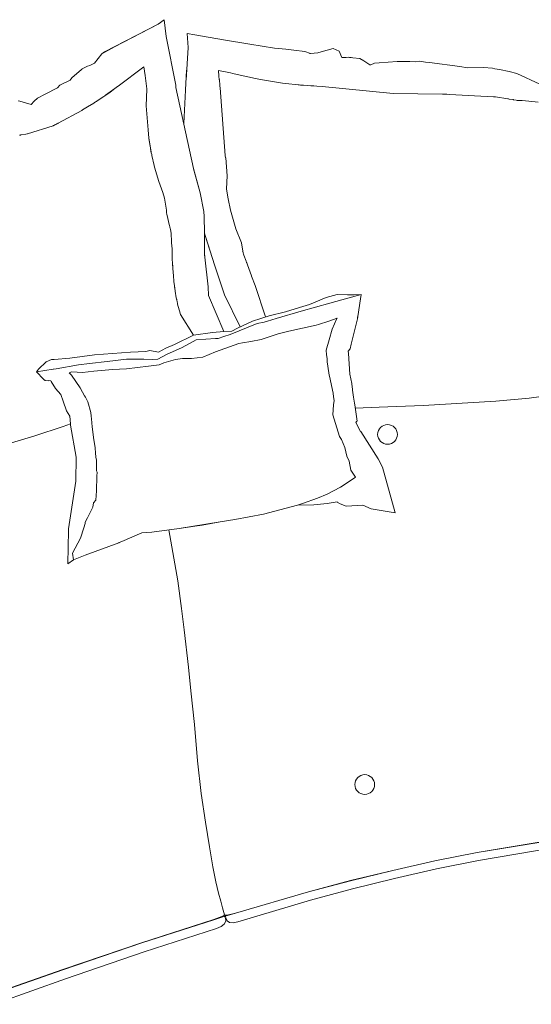
# Model space of a CAD drawing. Units: inches. Extents: x 0 to 24.5, y 0 to 16.3.
# Drawn here: x 6.2 to 9.3, y 10.4 to 16.3 of the extents above; entities that cross this region are included whole.
import ezdxf

# ---------------------------------------------------------------- set-up
doc = ezdxf.new("R2010")
doc.units = ezdxf.units.IN
doc.header["$LTSCALE"] = 0.03937
doc.header["$MEASUREMENT"] = 0
doc.layers.get('0').update_dxf_attribs({"lineweight": 0})

msp = doc.modelspace()

# ---------------------------------------------------------------- linework, layer by layer
for p, q in [((7.0658, 16.2771), (6.7451, 16.1111)), ((6.8057, 16.141), (7.0658, 16.2771)), ((7.0658, 16.2771), (7.1013, 16.3028)), ((7.1013, 16.3028), (7.1125, 16.2018)), ((7.238, 16.2201), (7.2435, 16.1365)), ((7.2845, 16.2125), (7.238, 16.2201)), ((7.4552, 16.1829), (7.2845, 16.2125)), ((7.1125, 16.2018), (7.1708, 15.9118)), ((7.4552, 16.1829), (7.6117, 16.1565)), ((7.6117, 16.1565), (7.758, 16.1336)), ((6.6865, 16.0442), (6.7291, 16.1001)), ((6.8057, 16.141), (6.7291, 16.1001)), ((6.7451, 16.1111), (6.7291, 16.1001)), ((7.2312, 15.9428), (7.2435, 16.1365)), ((7.2435, 16.1365), (7.2442, 16.1477)), ((7.8258, 16.1262), (7.758, 16.1336)), ((7.8258, 16.1262), (7.8742, 16.1205)), ((7.8742, 16.1205), (7.9397, 16.1139)), ((7.9722, 16.1008), (7.9397, 16.1139)), ((7.9722, 16.1008), (7.9675, 16.1003)), ((8.0167, 16.1053), (7.9722, 16.1008)), ((8.0358, 16.1118), (8.0167, 16.1053)), ((8.1081, 16.1317), (8.0358, 16.1118)), ((8.1445, 16.1157), (8.1081, 16.1317)), ((8.1598, 16.0776), (8.1445, 16.1157)), ((6.6619, 16.0318), (6.6865, 16.0442)), ((8.1598, 16.0776), (8.1863, 16.0779)), ((8.1863, 16.0779), (8.1968, 16.0788)), ((8.2048, 16.0781), (8.1968, 16.0788)), ((8.2048, 16.0781), (8.216, 16.0782)), ((8.2245, 16.0762), (8.216, 16.0782)), ((8.2673, 16.0723), (8.2245, 16.0762)), ((8.2902, 16.0565), (8.2673, 16.0723)), ((8.3264, 16.0338), (8.2902, 16.0565)), ((8.3264, 16.0338), (8.3316, 16.033)), ((8.3548, 16.0435), (8.3316, 16.033)), ((8.3548, 16.0435), (8.382, 16.0458)), ((8.382, 16.0458), (8.49, 16.0525)), ((8.49, 16.0525), (8.5655, 16.0539)), ((8.5655, 16.0539), (8.5988, 16.0523)), ((8.6237, 16.0559), (8.5988, 16.0523)), ((8.6576, 16.0496), (8.6237, 16.0559)), ((8.6576, 16.0496), (8.6814, 16.0484)), ((8.6814, 16.0484), (8.8638, 16.0242)), ((6.6078, 16.0048), (6.55, 15.9559)), ((6.6078, 16.0048), (6.6112, 16.0078)), ((6.6096, 16.0068), (6.6078, 16.0048)), ((6.6112, 16.0078), (6.6096, 16.0068)), ((6.6112, 16.0078), (6.6117, 16.0082)), ((6.6117, 16.0082), (6.6132, 16.0089)), ((6.6435, 16.026), (6.6132, 16.0089)), ((6.6588, 16.0303), (6.6435, 16.026)), ((6.6588, 16.0303), (6.6619, 16.0318)), ((6.9885, 15.9695), (6.979, 16.0216)), ((7.2177, 15.6841), (7.2342, 16.0009)), ((7.4274, 15.9657), (7.424, 15.9995)), ((7.424, 15.9995), (7.4241, 15.9995)), ((7.4241, 15.9995), (7.4243, 15.9994)), ((7.4243, 15.9994), (7.4961, 15.985)), ((7.4961, 15.985), (7.5102, 15.9819)), ((7.5547, 15.9716), (7.5102, 15.9819)), ((8.9096, 16.0155), (8.8638, 16.0242)), ((8.9096, 16.0155), (9.0046, 16.0181)), ((9.0046, 16.0181), (9.0584, 16.0127)), ((9.0584, 16.0127), (9.0711, 16.0102)), ((9.0711, 16.0102), (9.0993, 16.0048)), ((9.0993, 16.0048), (9.1567, 15.9936)), ((9.2022, 15.9827), (9.1567, 15.9936)), ((9.2022, 15.9827), (9.3397, 15.9191)), ((6.4793, 15.9124), (6.5415, 15.9427)), ((6.55, 15.9559), (6.5415, 15.9427)), ((7.2301, 15.9229), (7.2277, 15.8864)), ((7.2301, 15.9229), (7.2303, 15.9255)), ((7.4276, 15.9648), (7.4274, 15.9657)), ((7.4276, 15.9647), (7.4276, 15.9648)), ((7.4277, 15.9644), (7.4276, 15.9647)), ((7.4295, 15.9479), (7.4277, 15.9644)), ((7.4296, 15.9462), (7.4295, 15.9479)), ((7.4296, 15.9459), (7.4296, 15.9462)), ((7.4298, 15.9448), (7.4296, 15.9459)), ((7.4328, 15.9119), (7.4298, 15.9448)), ((7.5547, 15.9716), (7.6446, 15.9524)), ((7.6446, 15.9524), (7.6547, 15.9502)), ((7.6547, 15.9502), (7.6653, 15.948)), ((7.6745, 15.9463), (7.6653, 15.948)), ((7.6745, 15.9463), (7.8057, 15.9239)), ((7.8057, 15.9239), (7.8255, 15.9213)), ((6.392, 15.8595), (6.3455, 15.8352)), ((6.4648, 15.8972), (6.392, 15.8595)), ((6.4648, 15.8972), (6.4793, 15.9124)), ((6.7416, 15.8451), (6.7769, 15.8694)), ((6.8074, 15.893), (6.7509, 15.8519)), ((6.7769, 15.8694), (6.7509, 15.8519)), ((6.7772, 15.8696), (6.7769, 15.8694)), ((6.7793, 15.871), (6.7772, 15.8696)), ((6.7793, 15.871), (6.8074, 15.893)), ((6.8074, 15.893), (6.8238, 15.905)), ((6.8238, 15.905), (6.8263, 15.9068)), ((6.8263, 15.9068), (6.8265, 15.907)), ((6.9936, 15.7888), (6.9971, 15.8883)), ((6.9971, 15.8883), (6.9972, 15.8909)), ((7.1708, 15.9118), (7.1711, 15.8986)), ((7.4328, 15.9108), (7.4328, 15.9119)), ((7.4333, 15.9065), (7.4328, 15.9099)), ((7.4342, 15.8962), (7.4333, 15.9065)), ((7.906, 15.9137), (7.8988, 15.9142)), ((7.9318, 15.9115), (7.9131, 15.9131)), ((7.9741, 15.9081), (7.9318, 15.9115)), ((7.9741, 15.9083), (7.9744, 15.9083)), ((7.9813, 15.9076), (7.9741, 15.9081)), ((7.9836, 15.9074), (7.9813, 15.9076)), ((7.9817, 15.908), (7.993, 15.9075)), ((7.993, 15.9075), (8.0105, 15.9066)), ((8.0105, 15.9066), (8.0423, 15.9049)), ((8.7603, 15.8581), (8.7858, 15.8578)), ((8.8012, 15.8575), (8.7858, 15.8578)), ((6.2306, 15.8188), (6.2411, 15.817)), ((6.2411, 15.817), (6.308, 15.7964)), ((6.327, 15.8173), (6.308, 15.7964)), ((6.327, 15.8173), (6.3455, 15.8352)), ((6.6815, 15.8051), (6.6449, 15.7828)), ((6.6839, 15.8067), (6.6815, 15.8051)), ((6.6924, 15.8119), (6.6839, 15.8067)), ((6.6924, 15.8119), (6.6928, 15.8121)), ((6.6928, 15.8121), (6.6936, 15.8126)), ((6.6936, 15.8126), (6.694, 15.8129)), ((6.694, 15.8129), (6.6941, 15.8129)), ((6.6982, 15.8152), (6.6941, 15.8129)), ((6.6982, 15.8152), (6.7006, 15.8169)), ((6.7006, 15.8169), (6.701, 15.8171)), ((6.701, 15.8171), (6.7014, 15.8174)), ((6.7378, 15.8425), (6.7416, 15.8451)), ((6.7473, 15.8495), (6.7416, 15.8451)), ((6.7509, 15.8519), (6.7473, 15.8495)), ((9.0645, 15.8429), (9.0632, 15.843)), ((9.0645, 15.8429), (9.0699, 15.8424)), ((9.0699, 15.8424), (9.07, 15.8423)), ((9.07, 15.8423), (9.0721, 15.8421)), ((9.0721, 15.8421), (9.0724, 15.8421)), ((9.0724, 15.8421), (9.0747, 15.8418)), ((9.0747, 15.8418), (9.075, 15.8418)), ((9.1492, 15.831), (9.1497, 15.8309)), ((9.1497, 15.8309), (9.1522, 15.8304)), ((9.1522, 15.8304), (9.153, 15.8303)), ((9.153, 15.8303), (9.1569, 15.8297)), ((9.1569, 15.8297), (9.1802, 15.8263)), ((9.1985, 15.8222), (9.1837, 15.8257)), ((9.1985, 15.8222), (9.1992, 15.8221)), ((9.1992, 15.8221), (9.2047, 15.8212)), ((9.2346, 15.8211), (9.2746, 15.8172)), ((9.2746, 15.8172), (9.3297, 15.8118)), ((6.6099, 15.7618), (6.6142, 15.7643)), ((6.6142, 15.7643), (6.6145, 15.7645)), ((6.6145, 15.7645), (6.6147, 15.7644)), ((6.6147, 15.7644), (6.6148, 15.7645)), ((6.6148, 15.7645), (6.6449, 15.7828)), ((7.005, 15.6452), (6.9936, 15.7888)), ((6.467, 15.6845), (6.4546, 15.6783)), ((6.4546, 15.6783), (6.4616, 15.6815)), ((6.4616, 15.6815), (6.467, 15.6845)), ((6.4692, 15.6856), (6.467, 15.6845)), ((6.285, 15.6215), (6.2874, 15.622)), ((6.4396, 15.6706), (6.4414, 15.6716)), ((6.4428, 15.6723), (6.4414, 15.6716)), ((6.4432, 15.6724), (6.4428, 15.6723)), ((6.45, 15.6758), (6.4432, 15.6724)), ((6.4546, 15.6783), (6.45, 15.6758)), ((7.005, 15.6452), (7.0097, 15.597)), ((6.2425, 15.6144), (6.2392, 15.6138)), ((6.2425, 15.6144), (6.2436, 15.6146)), ((6.2436, 15.6146), (6.2457, 15.6149)), ((6.2457, 15.6149), (6.2473, 15.6151)), ((6.2475, 15.6151), (6.2473, 15.6151)), ((6.2475, 15.6151), (6.2773, 15.6202)), ((6.2844, 15.6214), (6.2773, 15.6202)), ((6.2844, 15.6214), (6.2847, 15.6214)), ((6.2844, 15.6214), (6.2846, 15.6214)), ((6.2847, 15.6214), (6.2848, 15.6215)), ((6.2848, 15.6215), (6.285, 15.6215)), ((7.0097, 15.597), (7.022, 15.5264)), ((7.0177, 15.5464), (7.0097, 15.597)), ((7.0191, 15.5383), (7.0177, 15.5464)), ((7.0191, 15.5377), (7.0191, 15.5383)), ((7.0195, 15.5354), (7.0191, 15.5377)), ((7.0221, 15.519), (7.0195, 15.5354)), ((7.0239, 15.5151), (7.022, 15.5264)), ((7.0236, 15.5094), (7.0221, 15.519)), ((7.0221, 15.519), (7.0245, 15.5082)), ((7.0245, 15.5082), (7.0267, 15.4983)), ((7.0267, 15.4983), (7.0271, 15.4964)), ((7.0271, 15.4964), (7.0299, 15.4804)), ((7.0271, 15.4964), (7.0281, 15.4922)), ((7.0281, 15.4922), (7.0411, 15.4341)), ((7.4655, 15.4934), (7.4675, 15.4784)), ((7.4655, 15.4934), (7.4662, 15.4816)), ((7.4676, 15.4782), (7.4675, 15.4784)), ((7.4676, 15.4782), (7.4757, 15.372)), ((7.0411, 15.4341), (7.0435, 15.4231)), ((7.069, 15.3374), (7.0435, 15.4231)), ((7.3163, 15.2703), (7.2758, 15.4141)), ((7.276, 15.4162), (7.3163, 15.2703)), ((7.069, 15.3374), (7.094, 15.2721)), ((7.4757, 15.372), (7.4722, 15.2939)), ((7.1039, 15.2374), (7.094, 15.2721)), ((7.3163, 15.2703), (7.337, 15.1597)), ((7.4722, 15.2939), (7.4743, 15.2805)), ((7.4743, 15.2805), (7.4816, 15.2336)), ((7.4816, 15.2336), (7.4956, 15.166)), ((7.1159, 15.162), (7.1154, 15.1658)), ((7.337, 15.1597), (7.3398, 15.1281)), ((7.5274, 15.0562), (7.4956, 15.166)), ((7.1158, 15.1488), (7.1157, 15.1492)), ((7.1162, 15.1457), (7.1158, 15.1488)), ((7.1169, 15.1427), (7.1162, 15.1457)), ((7.3406, 15.0307), (7.3398, 15.1281)), ((7.1343, 15.0683), (7.1335, 15.0724)), ((7.1352, 15.065), (7.1343, 15.0683)), ((7.1363, 15.06), (7.1352, 15.065)), ((7.1363, 15.06), (7.1365, 15.0584)), ((7.1365, 15.0584), (7.1382, 15.0505)), ((7.5611, 14.9723), (7.5274, 15.0562)), ((7.1419, 15.031), (7.1418, 15.0302)), ((7.1456, 14.9711), (7.1451, 14.9764)), ((7.3406, 15.0307), (7.3435, 15.022)), ((7.3406, 15.0307), (7.3417, 14.9088)), ((7.3701, 14.9423), (7.3435, 15.022)), ((7.3435, 15.022), (7.403, 14.8348)), ((7.1456, 14.9711), (7.1478, 14.9354)), ((7.1478, 14.9354), (7.148, 14.9314)), ((7.148, 14.9314), (7.1482, 14.9259)), ((7.1481, 14.9211), (7.1485, 14.9126)), ((7.1485, 14.9126), (7.1482, 14.9259)), ((7.572, 14.9094), (7.5611, 14.9723)), ((7.5678, 14.922), (7.568, 14.9215)), ((7.5693, 14.9178), (7.568, 14.9215)), ((7.5694, 14.9172), (7.5693, 14.9178)), ((7.1485, 14.9126), (7.1485, 14.9119)), ((7.1493, 14.8714), (7.1485, 14.9119)), ((7.3431, 14.8863), (7.3417, 14.9088)), ((7.3417, 14.9088), (7.3418, 14.8982)), ((7.3418, 14.8982), (7.3431, 14.8863)), ((7.3431, 14.8863), (7.3626, 14.7086)), ((7.572, 14.9094), (7.573, 14.907)), ((7.573, 14.907), (7.5731, 14.9063)), ((7.5731, 14.9063), (7.5733, 14.9061)), ((7.5733, 14.9061), (7.5738, 14.9043)), ((7.576, 14.8981), (7.5738, 14.9043)), ((7.5761, 14.8976), (7.576, 14.8981)), ((7.589, 14.8632), (7.5761, 14.8976)), ((7.5923, 14.8545), (7.589, 14.8632)), ((7.1504, 14.8536), (7.1507, 14.8424)), ((7.1522, 14.8253), (7.1504, 14.8536)), ((7.1507, 14.8424), (7.1522, 14.8253)), ((7.1522, 14.8253), (7.1522, 14.8234)), ((7.1523, 14.8232), (7.1522, 14.8234)), ((7.1524, 14.8196), (7.1523, 14.8232)), ((7.4303, 14.7508), (7.403, 14.8348)), ((7.5931, 14.8528), (7.5923, 14.8545)), ((7.5931, 14.8522), (7.5931, 14.8528)), ((7.5931, 14.8522), (7.5973, 14.8409)), ((7.5974, 14.8404), (7.5973, 14.8409)), ((7.6214, 14.7759), (7.5974, 14.8404)), ((7.156, 14.7765), (7.156, 14.7771)), ((7.1562, 14.7744), (7.156, 14.7765)), ((7.1562, 14.7744), (7.1562, 14.7734)), ((7.1565, 14.772), (7.1562, 14.7744)), ((7.1562, 14.7734), (7.1567, 14.7662)), ((7.1567, 14.77), (7.1565, 14.772)), ((7.1568, 14.7693), (7.1567, 14.77)), ((7.1572, 14.7615), (7.1567, 14.7662)), ((7.1568, 14.7693), (7.1572, 14.7615)), ((7.1572, 14.7613), (7.1572, 14.7615)), ((7.1573, 14.7603), (7.1572, 14.7613)), ((7.1577, 14.7572), (7.1573, 14.7603)), ((7.1581, 14.7532), (7.1577, 14.7572)), ((7.1581, 14.7532), (7.1582, 14.7499)), ((7.1591, 14.7397), (7.1582, 14.7499)), ((7.4605, 14.6614), (7.4303, 14.7508)), ((7.6214, 14.7759), (7.6215, 14.7756)), ((7.6215, 14.7756), (7.6223, 14.7734)), ((7.6225, 14.7729), (7.6223, 14.7734)), ((7.1591, 14.7397), (7.1621, 14.7174)), ((7.1621, 14.7174), (7.1616, 14.7219)), ((7.1624, 14.714), (7.1621, 14.7174)), ((7.1629, 14.7096), (7.1624, 14.714)), ((7.1624, 14.714), (7.1638, 14.7052)), ((7.1629, 14.7096), (7.1644, 14.6998)), ((7.1638, 14.705), (7.1638, 14.7052)), ((7.1638, 14.705), (7.1638, 14.7049)), ((7.1644, 14.6998), (7.1638, 14.7049)), ((7.1644, 14.6998), (7.1646, 14.6984)), ((7.1645, 14.6982), (7.1646, 14.6984)), ((7.3646, 14.6569), (7.3626, 14.7086)), ((7.704, 14.5295), (7.6441, 14.7166)), ((7.1685, 14.669), (7.1686, 14.6684)), ((7.1686, 14.6684), (7.1698, 14.6598)), ((7.1698, 14.6598), (7.1705, 14.6563)), ((7.1751, 14.6368), (7.1754, 14.6351)), ((7.1757, 14.6339), (7.1754, 14.6351)), ((7.1756, 14.6336), (7.1757, 14.6339)), ((7.1756, 14.6336), (7.1759, 14.6327)), ((7.1762, 14.6318), (7.1759, 14.6327)), ((7.1767, 14.6285), (7.1762, 14.6318)), ((7.178, 14.623), (7.1767, 14.6285)), ((7.4573, 14.4438), (7.3646, 14.6569)), ((7.4605, 14.6614), (7.5534, 14.471)), ((7.9661, 14.6035), (8.0659, 14.6456)), ((8.1315, 14.6628), (8.0659, 14.6456)), ((8.0875, 14.6125), (8.1952, 14.6417)), ((8.194, 14.6625), (8.1315, 14.6628)), ((8.2352, 14.6623), (8.194, 14.6625)), ((8.1952, 14.6417), (8.275, 14.6634)), ((8.275, 14.6634), (8.1952, 14.6422)), ((8.1952, 14.6417), (8.1952, 14.6422)), ((8.2352, 14.6623), (8.275, 14.6634)), ((8.275, 14.6634), (8.2661, 14.612)), ((7.1809, 14.6071), (7.178, 14.623)), ((7.1811, 14.6064), (7.1809, 14.6071)), ((7.9082, 14.5858), (7.825, 14.5602)), ((7.9661, 14.6035), (7.9082, 14.5858)), ((7.9177, 14.5646), (8.0875, 14.6125)), ((8.2661, 14.612), (8.2524, 14.5195)), ((7.1964, 14.5518), (7.197, 14.5497)), ((7.197, 14.5497), (7.199, 14.544)), ((7.7261, 14.5365), (7.6268, 14.5049)), ((7.7174, 14.5056), (7.7685, 14.5212)), ((7.825, 14.5602), (7.7261, 14.5365)), ((7.7685, 14.5212), (7.9177, 14.5646)), ((8.0816, 14.5046), (8.1314, 14.5227)), ((8.1013, 14.4563), (8.1302, 14.5199)), ((8.1302, 14.5199), (8.1314, 14.5227)), ((8.2524, 14.5195), (8.2159, 14.3681)), ((8.2524, 14.5195), (8.2535, 14.5297)), ((7.6544, 14.4904), (7.4935, 14.4252)), ((7.5377, 14.4637), (7.5038, 14.4455)), ((7.5377, 14.4637), (7.6268, 14.5049)), ((7.6544, 14.4904), (7.6966, 14.4993)), ((7.6966, 14.4993), (7.7174, 14.5056)), ((7.8433, 14.4442), (8.0062, 14.4808)), ((8.0062, 14.4808), (8.0216, 14.4846)), ((8.0816, 14.5046), (8.0216, 14.4846)), ((8.0842, 14.3942), (8.1013, 14.4563)), ((7.2756, 14.421), (7.1616, 14.3654)), ((7.2925, 14.3926), (7.2073, 14.3475)), ((7.3888, 14.4364), (7.2756, 14.421)), ((7.4068, 14.4005), (7.2925, 14.3926)), ((7.3888, 14.4364), (7.4573, 14.4438)), ((7.4145, 14.4011), (7.4068, 14.4005)), ((7.4232, 14.4017), (7.4145, 14.4011)), ((7.4935, 14.4252), (7.4565, 14.4123)), ((7.4573, 14.4438), (7.5038, 14.4455)), ((7.6789, 14.3958), (7.6171, 14.3842)), ((7.6789, 14.3958), (7.7811, 14.429)), ((7.7811, 14.429), (7.8433, 14.4442)), ((7.8433, 14.4442), (7.8539, 14.4468)), ((8.0842, 14.3942), (8.0668, 14.3312)), ((7.0679, 14.3201), (7.11, 14.3438)), ((7.1616, 14.3654), (7.11, 14.3438)), ((7.2073, 14.3475), (7.1154, 14.3062)), ((7.5457, 14.3713), (7.4075, 14.3219)), ((7.5675, 14.3747), (7.5457, 14.3713)), ((7.6171, 14.3842), (7.5675, 14.3747)), ((8.1968, 14.3266), (8.2088, 14.339)), ((6.3976, 14.2612), (6.4297, 14.2753)), ((6.4462, 14.2766), (6.4297, 14.2753)), ((6.5394, 14.284), (6.4462, 14.2766)), ((6.6859, 14.3038), (6.5394, 14.284)), ((6.6859, 14.3038), (6.9009, 14.3198)), ((6.8757, 14.2777), (6.7621, 14.2644)), ((6.8757, 14.2777), (6.9538, 14.2774)), ((6.9009, 14.3198), (6.9911, 14.3235)), ((6.9538, 14.2774), (6.9806, 14.2777)), ((7.032, 14.2764), (6.9806, 14.2777)), ((6.9911, 14.3235), (7.0162, 14.329)), ((7.0162, 14.329), (7.0679, 14.3201)), ((7.0642, 14.2783), (7.032, 14.2764)), ((7.1, 14.2571), (7.1692, 14.2768)), ((7.1692, 14.2768), (7.2111, 14.2822)), ((7.2111, 14.2822), (7.2633, 14.2825)), ((7.331, 14.2904), (7.2633, 14.2825)), ((7.331, 14.2904), (7.4075, 14.3219)), ((8.0689, 14.3035), (8.0716, 14.2816)), ((8.1968, 14.3266), (8.2003, 14.3126)), ((6.3515, 14.2193), (6.3405, 14.2018)), ((6.4392, 14.2176), (6.3405, 14.2018)), ((6.3515, 14.2193), (6.3976, 14.2612)), ((6.4405, 14.2179), (6.4392, 14.2176)), ((6.4415, 14.218), (6.4405, 14.2179)), ((6.5896, 14.2449), (6.4565, 14.2208)), ((6.7621, 14.2644), (6.6557, 14.2524)), ((6.681, 14.2065), (6.7925, 14.2172)), ((6.7925, 14.2172), (6.8761, 14.2209)), ((7.0084, 14.2357), (6.8761, 14.2209)), ((7.072, 14.2444), (7.0084, 14.2357)), ((7.072, 14.2444), (7.1, 14.2571)), ((8.0761, 14.2356), (8.0723, 14.2615)), ((6.3827, 14.1591), (6.3405, 14.2018)), ((6.3884, 14.1528), (6.3827, 14.1591)), ((6.3909, 14.1508), (6.3827, 14.1591)), ((6.5341, 14.1972), (6.5507, 14.2025)), ((6.5482, 14.183), (6.5341, 14.1972)), ((6.5482, 14.183), (6.6005, 14.1072)), ((6.5507, 14.2025), (6.6139, 14.1984)), ((6.6139, 14.1984), (6.681, 14.2065)), ((8.0859, 14.1772), (8.0845, 14.1823)), ((8.1075, 14.0744), (8.0859, 14.1772)), ((8.2065, 14.1892), (8.2188, 14.1327)), ((6.3884, 14.1528), (6.3909, 14.1508)), ((6.4114, 14.1497), (6.3909, 14.1508)), ((6.4114, 14.1497), (6.4126, 14.1498)), ((6.4262, 14.148), (6.4126, 14.1498)), ((6.428, 14.1448), (6.4262, 14.148)), ((6.428, 14.1448), (6.4538, 14.1024)), ((6.486, 14.0679), (6.4538, 14.1024)), ((6.6151, 14.0805), (6.6005, 14.1072)), ((8.2188, 14.1327), (8.2175, 14.1414)), ((8.2188, 14.1327), (8.2191, 14.1317)), ((8.2191, 14.1317), (8.2193, 14.1298)), ((8.2193, 14.1298), (8.2229, 14.0996)), ((8.2229, 14.0995), (8.2229, 14.0996)), ((8.2229, 14.0995), (8.2236, 14.0935)), ((6.486, 14.0679), (6.4984, 14.0282)), ((6.6271, 14.0585), (6.6151, 14.0805)), ((6.6271, 14.0585), (6.6315, 14.0522)), ((6.6376, 14.0389), (6.6315, 14.0522)), ((6.6463, 14.0242), (6.6376, 14.0389)), ((8.111, 14.0529), (8.1075, 14.0744)), ((8.2236, 14.0935), (8.227, 14.0656)), ((8.2287, 14.0508), (8.227, 14.0656)), ((8.2287, 14.0508), (8.2355, 14.0156)), ((9.0769, 14.0278), (9.2759, 14.0456)), ((9.2759, 14.0456), (9.5304, 14.079)), ((6.4984, 14.0282), (6.5182, 13.9697)), ((8.1109, 14.0059), (8.1062, 13.9454)), ((8.114, 14.0324), (8.1109, 14.0059)), ((8.2355, 14.0156), (8.2369, 14.0052)), ((8.2369, 14.0052), (8.2504, 13.9089)), ((8.2397, 13.9856), (8.3815, 13.9925)), ((8.3815, 13.9925), (8.6449, 14.0023)), ((6.539, 13.9372), (6.5182, 13.9697)), ((6.5424, 13.8925), (6.539, 13.9372)), ((6.6633, 13.9599), (6.6637, 13.9587)), ((6.6639, 13.9578), (6.6637, 13.9587)), ((6.6642, 13.9548), (6.6639, 13.9578)), ((6.6643, 13.9535), (6.6642, 13.9548)), ((6.6652, 13.9447), (6.6643, 13.9535)), ((6.6659, 13.9378), (6.6652, 13.9447)), ((6.6659, 13.9378), (6.6657, 13.9377)), ((6.6673, 13.9215), (6.6659, 13.9378)), ((6.6714, 13.8751), (6.6673, 13.9215)), ((8.146, 13.8158), (8.1062, 13.9454)), ((6.4992, 13.8772), (6.3294, 13.8212)), ((6.5424, 13.8925), (6.4992, 13.8772)), ((6.543, 13.8845), (6.5424, 13.8925)), ((6.5758, 13.6932), (6.543, 13.8845)), ((6.6716, 13.8747), (6.6714, 13.8751)), ((6.6716, 13.8747), (6.6716, 13.8742)), ((6.6716, 13.8742), (6.6828, 13.7959)), ((8.2481, 13.9065), (8.2439, 13.9008)), ((8.2564, 13.875), (8.2439, 13.9008)), ((8.2504, 13.9089), (8.2481, 13.9065)), ((8.2698, 13.8493), (8.2564, 13.875)), ((6.0031, 13.7217), (6.3294, 13.8212)), ((8.146, 13.8158), (8.1577, 13.7983)), ((8.2698, 13.8493), (8.273, 13.8474)), ((8.2705, 13.848), (8.2698, 13.8493)), ((8.3772, 13.683), (8.273, 13.8474)), ((6.6904, 13.7495), (6.6903, 13.7516)), ((6.6904, 13.7489), (6.6904, 13.7495)), ((6.6905, 13.7484), (6.6904, 13.7489)), ((6.6906, 13.7473), (6.6905, 13.7484)), ((6.6917, 13.7193), (6.6906, 13.7473)), ((8.1776, 13.7506), (8.1577, 13.7983)), ((8.1776, 13.7506), (8.1904, 13.6996)), ((6.6929, 13.6936), (6.6917, 13.7193)), ((6.6968, 13.6746), (6.6929, 13.6936)), ((8.2025, 13.6694), (8.1904, 13.6996)), ((8.2141, 13.6162), (8.2025, 13.6694)), ((8.4028, 13.6335), (8.3772, 13.683)), ((8.4777, 13.3619), (8.4028, 13.6335)), ((6.7002, 13.5806), (6.6971, 13.4923)), ((6.6975, 13.6116), (6.7013, 13.6039)), ((6.7013, 13.6039), (6.7002, 13.5806)), ((8.2405, 13.5744), (8.2141, 13.6162)), ((8.2405, 13.5744), (8.2269, 13.5639)), ((6.5747, 13.55), (6.531, 13.2659)), ((8.1527, 13.5138), (8.0721, 13.4732)), ((8.2269, 13.5639), (8.1527, 13.5138)), ((6.6971, 13.4923), (6.6934, 13.4375)), ((8.0721, 13.4732), (8.0153, 13.4483)), ((6.675, 13.3958), (6.6549, 13.3505)), ((6.675, 13.3958), (6.6796, 13.4207)), ((6.6934, 13.4375), (6.6796, 13.4207)), ((7.8962, 13.408), (7.6928, 13.3533)), ((7.9262, 13.4161), (7.8962, 13.408)), ((7.9934, 13.4096), (7.8962, 13.408)), ((8.0153, 13.4483), (7.9262, 13.4161)), ((7.9934, 13.4096), (8.0716, 13.4169)), ((8.0716, 13.4169), (8.1312, 13.4263)), ((8.1312, 13.4263), (8.1323, 13.4258)), ((8.1323, 13.4258), (8.1498, 13.4141)), ((8.1498, 13.4141), (8.1852, 13.4003)), ((8.2853, 13.4065), (8.1852, 13.4003)), ((8.2853, 13.4065), (8.3341, 13.3843)), ((6.6449, 13.332), (6.6303, 13.3051)), ((6.6549, 13.3505), (6.6449, 13.332)), ((7.5225, 13.3221), (7.6928, 13.3533)), ((8.3341, 13.3843), (8.4777, 13.3619)), ((6.6295, 13.2982), (6.6227, 13.2722)), ((6.6295, 13.2982), (6.6303, 13.3051)), ((7.1904, 13.267), (7.435, 13.3076)), ((7.1904, 13.267), (7.2834, 13.2816)), ((7.2834, 13.2816), (7.3271, 13.2884)), ((7.3271, 13.2884), (7.435, 13.3076)), ((7.435, 13.3076), (7.5225, 13.3221)), ((6.5269, 13.057), (6.5303, 13.2569)), ((6.5305, 13.2597), (6.5303, 13.2569)), ((6.531, 13.2659), (6.5305, 13.2597)), ((6.6227, 13.2722), (6.6024, 13.2098)), ((6.8495, 13.19), (6.9688, 13.2418)), ((7.0277, 13.2465), (6.9688, 13.2418)), ((7.0277, 13.2465), (7.1904, 13.267)), ((7.1829, 12.9565), (7.1291, 13.2593)), ((6.5545, 13.1208), (6.6024, 13.2098)), ((6.8312, 13.1831), (6.6312, 13.1085)), ((6.8322, 13.1835), (6.8312, 13.1831)), ((6.8322, 13.1835), (6.8495, 13.19)), ((6.8419, 13.1878), (6.8322, 13.1835)), ((6.5605, 13.0813), (6.5545, 13.1208)), ((6.6312, 13.1085), (6.5605, 13.0813)), ((6.5605, 13.0813), (6.5269, 13.057)), ((7.2035, 12.7915), (7.1829, 12.9565)), ((7.2209, 12.6636), (7.2035, 12.7915)), ((7.2209, 12.6636), (7.2469, 12.4411)), ((7.2469, 12.4411), (7.2599, 12.2996)), ((7.2827, 12.0997), (7.2599, 12.2996)), ((7.2987, 11.8827), (7.2827, 12.0997)), ((7.2987, 11.8827), (7.3215, 11.6876)), ((7.3215, 11.6876), (7.3468, 11.5158)), ((7.3702, 11.3693), (7.3468, 11.5158)), ((9.4712, 11.4197), (8.9667, 11.3359)), ((8.9669, 11.3348), (9.4712, 11.4187)), ((7.3913, 11.25), (7.3702, 11.3693)), ((8.9667, 11.3359), (8.7146, 11.2859)), ((8.7148, 11.2848), (8.9669, 11.3348)), ((8.9733, 11.2876), (9.473, 11.3723)), ((8.7146, 11.2859), (8.4628, 11.2289)), ((8.463, 11.2278), (8.7148, 11.2848)), ((8.7232, 11.2371), (8.9733, 11.2876)), ((7.3913, 11.25), (7.4096, 11.1598)), ((8.4628, 11.2289), (8.2113, 11.1682)), ((8.2116, 11.1671), (8.463, 11.2278)), ((8.4734, 11.1797), (8.7232, 11.2371)), ((7.4096, 11.1598), (7.4252, 11.0929)), ((8.2113, 11.1682), (7.9604, 11.1011)), ((7.9607, 11.1), (8.2116, 11.1671)), ((8.2234, 11.1183), (8.4734, 11.1797)), ((7.9604, 11.1011), (7.5256, 10.9745)), ((7.5259, 10.9734), (7.9607, 11.1)), ((8.2234, 11.1183), (7.9738, 11.0505)), ((7.4381, 11.0442), (7.4252, 11.0929)), ((7.449, 11.0061), (7.4381, 11.0442)), ((7.5406, 10.9226), (7.9738, 11.0505)), ((7.449, 11.0061), (7.4596, 10.9644)), ((7.3976, 10.9351), (6.9669, 10.7971)), ((6.9673, 10.7959), (7.3979, 10.934)), ((7.3976, 10.9351), (7.4449, 10.9527)), ((7.3979, 10.934), (7.4456, 10.9497)), ((7.4564, 10.9593), (7.4449, 10.9527)), ((7.4456, 10.9497), (7.4574, 10.954)), ((7.4564, 10.9593), (7.4593, 10.9639)), ((7.46, 10.9552), (7.4574, 10.954)), ((7.4679, 10.9255), (7.4584, 10.9086)), ((7.4593, 10.9639), (7.4596, 10.9644)), ((7.4593, 10.9639), (7.4613, 10.9558)), ((7.4596, 10.9644), (7.4644, 10.9618)), ((7.4598, 10.9522), (7.4613, 10.9558)), ((7.46, 10.9552), (7.4598, 10.9522)), ((7.4613, 10.9558), (7.46, 10.9552)), ((7.4623, 10.956), (7.4613, 10.9558)), ((7.4635, 10.9504), (7.4623, 10.956)), ((7.4626, 10.956), (7.4623, 10.956)), ((7.4652, 10.9564), (7.4626, 10.956)), ((7.4636, 10.952), (7.4626, 10.956)), ((7.4635, 10.9483), (7.4628, 10.9474)), ((7.4769, 10.9626), (7.4644, 10.9618)), ((7.4652, 10.9564), (7.4664, 10.9522)), ((7.4654, 10.9564), (7.4652, 10.9564)), ((7.4654, 10.9564), (7.4776, 10.9596)), ((7.4678, 10.9546), (7.4654, 10.9564)), ((7.466, 10.9368), (7.4669, 10.9375)), ((7.4669, 10.9375), (7.4661, 10.9405)), ((7.4668, 10.9433), (7.4662, 10.9436)), ((7.4669, 10.9375), (7.4662, 10.9431)), ((7.4663, 10.9478), (7.4666, 10.9477)), ((7.4664, 10.9522), (7.4665, 10.9521)), ((7.4664, 10.9517), (7.4665, 10.9521)), ((7.4664, 10.9517), (7.4665, 10.9516)), ((7.4665, 10.9516), (7.4665, 10.9514)), ((7.468, 10.9468), (7.4665, 10.9514)), ((7.4669, 10.9375), (7.467, 10.9375)), ((7.4683, 10.9374), (7.4679, 10.9255)), ((7.468, 10.9468), (7.468, 10.9466)), ((7.468, 10.9466), (7.4685, 10.9449)), ((7.4684, 10.9423), (7.468, 10.9425)), ((7.468, 10.9374), (7.4683, 10.9374)), ((7.4684, 10.9423), (7.4683, 10.9374)), ((7.4683, 10.9374), (7.4712, 10.9371)), ((7.4685, 10.9449), (7.4684, 10.9423)), ((7.4702, 10.9412), (7.4684, 10.9423)), ((7.4685, 10.9449), (7.4702, 10.9412)), ((7.4695, 10.9469), (7.47, 10.947)), ((7.4703, 10.9411), (7.4702, 10.9412)), ((7.4703, 10.9411), (7.4705, 10.9411)), ((7.4703, 10.9411), (7.472, 10.937)), ((7.472, 10.937), (7.4712, 10.9371)), ((7.4723, 10.9369), (7.472, 10.937)), ((7.472, 10.937), (7.4759, 10.928)), ((7.4904, 10.9186), (7.4759, 10.928)), ((7.5256, 10.9745), (7.4769, 10.9626)), ((7.5259, 10.9734), (7.4776, 10.9596)), ((6.9827, 10.7429), (7.4126, 10.8827)), ((7.44, 10.8944), (7.4126, 10.8827)), ((7.44, 10.8944), (7.4584, 10.9086)), ((7.4904, 10.9186), (7.512, 10.9168)), ((7.5406, 10.9226), (7.512, 10.9168)), ((6.9669, 10.7971), (6.4974, 10.6376)), ((6.4978, 10.6363), (6.9673, 10.7959)), ((6.5133, 10.5812), (6.9827, 10.7429)), ((6.4974, 10.6376), (6.0713, 10.4887)), ((6.0717, 10.4874), (6.4978, 10.6363)), ((6.5133, 10.5812), (6.0869, 10.4299))]:
    msp.add_line(p, q)
for points in [[(6.8265, 15.907), (6.979, 16.0216)], [(6.9885, 15.9695), (6.9972, 15.8909)], [(7.8255, 15.9213), (7.8988, 15.9142)], [(7.1711, 15.8986), (7.276, 15.4162)], [(7.4342, 15.8962), (7.4655, 15.4934)], [(7.906, 15.9137), (7.9131, 15.9131)], [(8.0423, 15.9049), (8.4661, 15.8629)], [(8.4661, 15.8629), (8.7603, 15.8581)], [(8.8012, 15.8575), (9.0632, 15.843)], [(6.6994, 15.8161), (6.7378, 15.8425)], [(9.075, 15.8418), (9.1492, 15.831)], [(9.1802, 15.8263), (9.1837, 15.8257)], [(9.2047, 15.8212), (9.2346, 15.8211)], [(6.4692, 15.6856), (6.6099, 15.7618)], [(6.2874, 15.622), (6.4396, 15.6706)], [(7.1039, 15.2374), (7.1154, 15.1658)], [(7.1159, 15.162), (7.1157, 15.1492)], [(7.1169, 15.1427), (7.1335, 15.0724)], [(7.1382, 15.0505), (7.1418, 15.0302)], [(7.1419, 15.031), (7.1451, 14.9764)], [(7.1493, 14.8714), (7.1504, 14.8536)], [(7.1524, 14.8196), (7.1561, 14.7754)], [(7.6223, 14.7734), (7.6441, 14.7166)], [(7.1645, 14.6991), (7.1685, 14.669)], [(7.1705, 14.6563), (7.1751, 14.6368)], [(7.1811, 14.6064), (7.1964, 14.5518)], [(7.199, 14.544), (7.2756, 14.421)], [(7.4232, 14.4017), (7.4565, 14.4123)], [(8.0668, 14.3312), (8.0689, 14.3035)], [(8.2088, 14.339), (8.2159, 14.3681)], [(7.0642, 14.2783), (7.1154, 14.3062)], [(8.0716, 14.2816), (8.0723, 14.2615)], [(8.2065, 14.1892), (8.2003, 14.3126)], [(6.4415, 14.218), (6.4565, 14.2208)], [(6.5896, 14.2449), (6.6557, 14.2524)], [(8.0761, 14.2356), (8.0845, 14.1823)], [(8.111, 14.0529), (8.114, 14.0324)], [(6.6463, 14.0242), (6.6633, 13.9599)], [(8.6449, 14.0023), (9.0769, 14.0278)], [(6.6828, 13.7959), (6.6903, 13.7516)], [(6.5758, 13.6932), (6.5747, 13.55)], [(6.6968, 13.6746), (6.6975, 13.6116)]]:
    msp.add_lwpolyline(points)
for centre in [(8.4321, 13.829), (8.296, 11.7409)]:
    msp.add_circle(centre, 0.0588)

doc.saveas('drawing.dxf')
